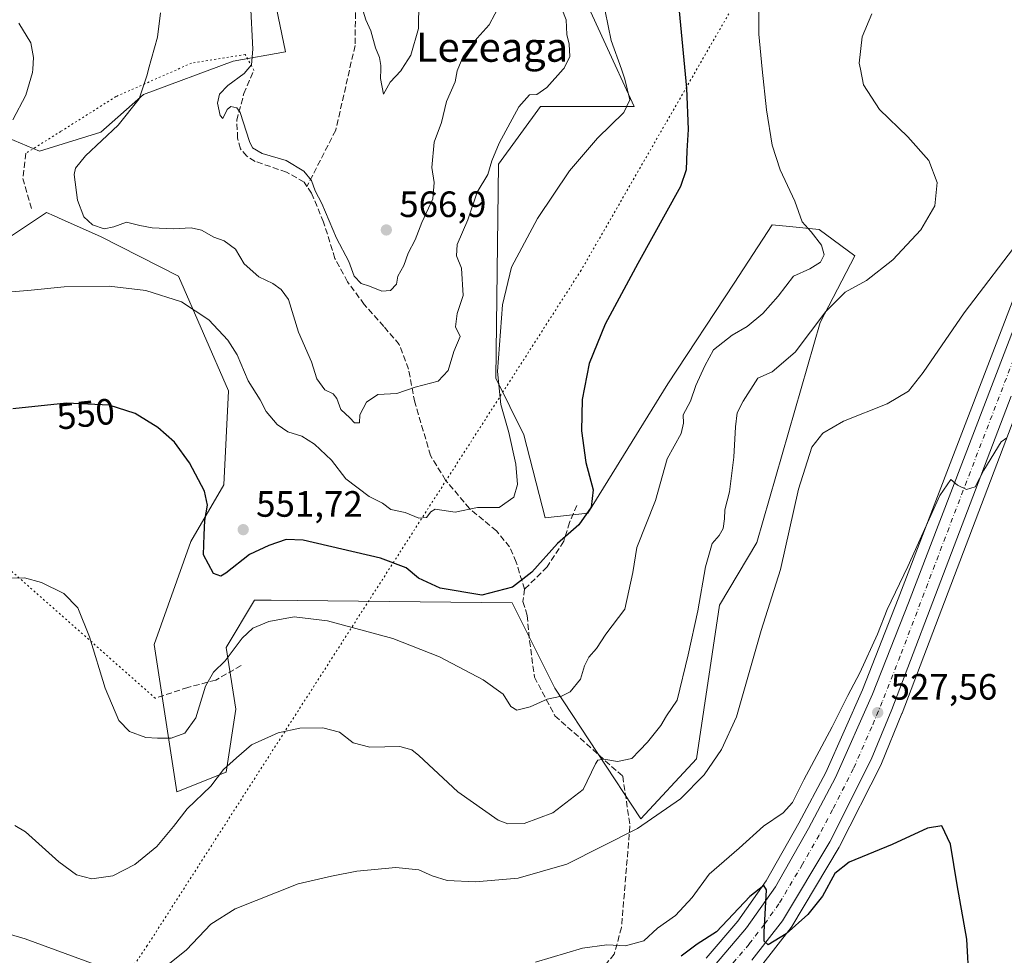
# Model space of a CAD drawing. Units: metres. Extents: x 604211 to 607676, y 4717648 to 4720014.
# Drawn here: x 605295 to 605564, y 4719612 to 4719868 of the extents above; entities that cross this region are included whole.
import ezdxf
from ezdxf.enums import TextEntityAlignment as Align

# ---------------------------------------------------------------- set-up
doc = ezdxf.new("R2010")
doc.units = ezdxf.units.M
doc.header["$MEASUREMENT"] = 0
for name, pattern in [('DGN Style 3', [2.307223458686699, 1.648016756204785, -0.6592067024819142]), ('DGN Style 4', [2.6384748266838614, 1.318413404963828, -0.6592067024819142, 0.001648016756204785, -0.6592067024819142]), ('DGN Style 5', [1.1536117293433497, 0.4944050268614355, -0.6592067024819142])]:
    doc.linetypes.add(name, pattern=pattern)
for name, color, linetype, lineweight in [('Carretera de calzada única Cxs', 7, 'Continuous', 13), ('Carretera de calzada única eje', 7, 'DGN Style 4', 0), ('Cultivos herbáceos CxS', 92, 'Continuous', 0), ('Curva de nivel maestra', 30, 'Continuous', 30), ('Curva de nivel normal', 30, 'Continuous', 0), ('Matorral CxS', 135, 'Continuous', 0), ('Núcleo urbano CxS', 7, 'Continuous', 0), ('Punto de cota en terreno', 7, 'Continuous', 0), ('Rótulo de curva de nivel directora', 7, 'Continuous', 0), ('Rótulo de punto de cota en terreno', 7, 'Continuous', 0), ('Senda', 7, 'DGN Style 3', 0), ('Senda virtual', 7, 'DGN Style 5', 0), ('Texto cartográfico', 7, 'Continuous', 0), ('Vía pecuaria eje', 92, 'DGN Style 5', 0)]:
    doc.layers.add(name, color=color, linetype=linetype, lineweight=lineweight)
doc.styles.add('Style-Arial', font='txt')

# ---------------------------------------------------------------- blocks, each defined once
blk = doc.blocks.new('*U7')
at = {"layer": 'Matorral CxS', "color": 135, "linetype": 'Continuous', "lineweight": 0}
for points in [[(605446.5473999997, 4719880.4593, 558.8776999999973), (605463.0937000001, 4719844.285499999, 555.2982000000047), (605437.5034999996, 4719844.267700001, 559.2263999999996), (605426.0267000003, 4719828.546700001, 559.6103000000003), (605425.2770999996, 4719770.018100001, 556.1079000000027), (605432.9436999997, 4719754.552100001, 554.405700000003), (605438.7938999999, 4719731.808900001, 552.9777000000031), (605450.4215000002, 4719733.101700001, 550.5246000000043), (605472.3185000002, 4719768.462900001, 547.3840000000055), (605490.4675000003, 4719796.0211, 547.6934000000037), (605500.8051000005, 4719811.950099999, 546.7511999999988), (605505.5800999999, 4719811.472899999, 545.914300000004), (605513.7233999996, 4719810.6591, 544.7924999999959), (605523.4045000002, 4719803.415100001, 542.6236999999965), (605513.9930999996, 4719785.2663, 540.761799999993), (605496.6653000005, 4719725.099500001, 537.7722000000067), (605486.4330000002, 4719707.966700001, 538.8910000000033), (605480.1322999997, 4719665.8859, 536.6042000000016), (605464.9234999996, 4719649.488500001, 536.1034000000072), (605441.3777000001, 4719685.2763, 545.8043000000034), (605429.7506999997, 4719708.542099999, 549.4005000000034), (605370.9392999997, 4719709.1845, 547.3845000000001), (605363.8728999998, 4719709.2619, 547.6628999999957), (605359.3060999997, 4719709.312100001, 548.0111000000034), (605351.5558000002, 4719696.3869, 546.3086999999941), (605354.2265, 4719679.491699999, 542.9734000000026), (605351.5746999999, 4719662.2413, 540.5516000000061), (605338.0270999996, 4719656.840500001, 543.3589999999967), (605331.8321000002, 4719697.212900001, 547.5167999999976), (605341.9046, 4719725.346899999, 548.8650000000052), (605350.9477000004, 4719740.858700001, 550.7360999999946), (605352.1920999996, 4719766.5537, 553.2685999999958), (605338.5011, 4719797.9387, 556.3510999999999), (605317.1645000001, 4719808.746900001, 558.4245999999986), (605306.6659000004, 4719813.4319, 557.7204000000056), (605304.5663000002, 4719814.369100001, 557.6272999999928), (605302.4666999998, 4719815.306299999, 557.5026999999973), (605282.3680999996, 4719801.9803, 555.7133000000031)], [(605270.7685000002, 4719624.290899999, 539.6294999999955), (605296.6098999997, 4719616.710700001, 537.0497000000032), (605321.1545000002, 4719607.661699999, 535.9657000000007)], [(605288.2547000004, 4719837.1533, 554.4511000000057), (605300.5025000004, 4719832.1099, 556.3453000000009), (605317.2967999997, 4719837.2805, 558.3775000000023), (605328.9241000004, 4719847.621300001, 559.6187999999966), (605353.4697000004, 4719856.669500001, 563.6189000000013), (605367.7688999996, 4719859.2523, 566.0991000000067), (605361.7856999999, 4719888.3257, 565.9021999999968)]]:
    blk.add_polyline3d(points, dxfattribs=at)
blk = doc.blocks.new('*U12')
at = {"layer": 'Cultivos herbáceos CxS', "color": 92, "linetype": 'Continuous', "lineweight": 0}
for points in [[(605594.1196999997, 4719862.906099999, 535.7041999999929), (605535.3245000001, 4719709.658500001, 529.9994000000006), (605525.4923, 4719684.7689, 529.5106999999989), (605515.4698999999, 4719662.131899999, 528.8260000000009), (605508.1297000004, 4719648.293299999, 528.537599999996), (605499.1941000001, 4719632.539899999, 526.023199999996), (605491.4260999998, 4719621.548900001, 525.2206000000006), (605482.8025000002, 4719611.368100001, 524.6754999999976)], [(605265.5779999997, 4719977.726600001, 557.902700000006), (605392.7611999996, 4719979.670399999, 572.8317999999999), (605386.6117000004, 4719971.1063, 572.1091000000015), (605371.7408999996, 4719957.941099999, 570.9480999999942), (605369.5078999996, 4719947.6997, 570.9661000000051), (605367.5312999999, 4719929.1983, 569.6061000000045), (605363.7812999999, 4719906.192299999, 567.532600000006), (605361.7856999999, 4719888.3257, 565.9021999999968), (605367.7688999996, 4719859.2523, 566.0991000000067), (605353.4697000004, 4719856.669500001, 563.6189000000013), (605328.9241000004, 4719847.621300001, 559.6187999999966), (605317.2967999997, 4719837.2805, 558.3775000000023), (605300.5025000004, 4719832.1099, 556.3453000000009), (605288.2547000004, 4719837.1533, 554.4511000000057)], [(605321.1545000002, 4719607.661699999, 535.9657000000007), (605296.6098999997, 4719616.710700001, 537.0497000000032), (605270.7685000002, 4719624.290899999, 539.6294999999955)], [(605282.3680999996, 4719801.9803, 555.7133000000031), (605302.4666999998, 4719815.306299999, 557.5026999999973), (605304.5663000002, 4719814.369100001, 557.6272999999928), (605306.6659000004, 4719813.4319, 557.7204000000056), (605317.1645000001, 4719808.746900001, 558.4245999999986), (605338.5011, 4719797.9387, 556.3510999999999), (605352.1920999996, 4719766.5537, 553.2685999999958), (605350.9477000004, 4719740.858700001, 550.7360999999946), (605341.9046, 4719725.346899999, 548.8650000000052), (605331.8321000002, 4719697.212900001, 547.5167999999976), (605338.0270999996, 4719656.840500001, 543.3589999999967), (605351.5746999999, 4719662.2413, 540.5516000000061), (605354.2265, 4719679.491699999, 542.9734000000026), (605351.5558000002, 4719696.3869, 546.3086999999941), (605359.3060999997, 4719709.312100001, 548.0111000000034), (605363.8728999998, 4719709.2619, 547.6628999999957), (605370.9392999997, 4719709.1845, 547.3845000000001), (605429.7506999997, 4719708.542099999, 549.4005000000034), (605441.3777000001, 4719685.2763, 545.8043000000034), (605464.9234999996, 4719649.488500001, 536.1034000000072), (605480.1322999997, 4719665.8859, 536.6042000000016), (605486.4330000002, 4719707.966700001, 538.8910000000033), (605496.6653000005, 4719725.099500001, 537.7722000000067), (605513.9930999996, 4719785.2663, 540.761799999993), (605523.4045000002, 4719803.415100001, 542.6236999999965), (605513.7233999996, 4719810.6591, 544.7924999999959), (605505.5800999999, 4719811.472899999, 545.914300000004), (605500.8051000005, 4719811.950099999, 546.7511999999988), (605490.4675000003, 4719796.0211, 547.6934000000037), (605472.3185000002, 4719768.462900001, 547.3840000000055), (605450.4215000002, 4719733.101700001, 550.5246000000043), (605438.7938999999, 4719731.808900001, 552.9777000000031), (605432.9436999997, 4719754.552100001, 554.405700000003), (605425.2770999996, 4719770.018100001, 556.1079000000027), (605426.0267000003, 4719828.546700001, 559.6103000000003), (605437.5034999996, 4719844.267700001, 559.2263999999996), (605463.0937000001, 4719844.285499999, 555.2982000000047), (605446.5473999997, 4719880.4593, 558.8776999999973)]]:
    blk.add_polyline3d(points, dxfattribs=at)
blk = doc.blocks.new('*U14')
at = {"layer": 'Cultivos herbáceos CxS', "color": 92, "linetype": 'Continuous', "lineweight": 0}
blk.add_polyline3d([(605497.6290999996, 4719608.999500001, 524.5464000000065), (605505.9890999999, 4719619.759500001, 525.1193000000058), (605506.1944000004, 4719620.059699999, 525.1389000000054), (605519.1563999997, 4719641.719900001, 526.1000000000058), (605519.2484999998, 4719641.888900001, 526.1076999999932), (605530.5985000003, 4719664.388900001, 526.914300000004), (605530.6946999999, 4719664.599099999, 526.9210000000021), (605536.3246999999, 4719678.289100001, 527.3907999999938), (605536.3541000001, 4719678.363500001, 527.395399999994), (605568.9417000003, 4719764.0273, 530.9232000000047)], dxfattribs=at)
blk = doc.blocks.new('5PATER')
at = {"layer": 'Punto de cota en terreno', "linetype": 'Continuous', "lineweight": 0}
h = blk.add_hatch(color=51, dxfattribs=at)
edge = h.paths.add_edge_path()
edge.add_ellipse((0, 0), major_axis=(-0.1095731443231308, -0.1110710700762829), ratio=0.9994222409660322, start_angle=0, end_angle=360)

msp = doc.modelspace()

# ---------------------------------------------------------------- linework, layer by layer
at = {"layer": 'Carretera de calzada única Cxs', "color": 7, "linetype": 'Continuous', "lineweight": 13}
for points in [[(605154.9982000003, 4719354.741599999, 509.3292999999976), (605160.4200999998, 4719359.050100001, 509.4936000000016), (605289.6401000004, 4719456.2401, 514.4302000000025), (605346.7100999998, 4719499.340100001, 516.8335999999981), (605399.2801000001, 4719538.840100001, 519.5295999999944), (605442.6401000004, 4719572.090100001, 521.7740999999951), (605459.0301000001, 4719585.2401, 522.8156000000017), (605470.0301000001, 4719594.5101, 523.5396999999939), (605478.7801000001, 4719602.590100001, 523.6226000000024), (605485.0500999996, 4719609.380100001, 524.1267999999982), (605493.8000999996, 4719619.710100001, 524.6352999999945), (605501.7301000003, 4719630.9301, 525.2228999999934), (605510.7600999996, 4719646.850099999, 526.3791999999958), (605518.1700999998, 4719660.8201, 526.898000000001), (605528.2600999996, 4719683.610099999, 527.911500000002), (605538.1201, 4719708.5701, 528.9352999999974), (605596.9200999998, 4719861.8301, 535.9302000000025), (605625.6901000004, 4719936.590100001, 540.4988000000012), (605629.6584000001, 4719947.092800001, 541.4021999999968)], [(605485.0500999996, 4719609.380100001, 524.1267999999982), (605493.8000999996, 4719619.710100001, 524.6352999999945), (605501.7301000003, 4719630.9301, 525.2228999999934), (605510.7600999996, 4719646.850099999, 526.3791999999958), (605518.1700999998, 4719660.8201, 526.898000000001), (605528.2600999996, 4719683.610099999, 527.911500000002), (605538.1201, 4719708.5701, 528.9352999999974), (605596.9200999998, 4719861.8301, 535.9302000000025)], [(605566.1401000004, 4719765.100099999, 531.0782999999938), (605533.5500999996, 4719679.4301, 527.5126000000018), (605527.9200999998, 4719665.7401, 527.0396999999939), (605516.5701000001, 4719643.2401, 526.2051000000065), (605503.6201, 4719621.600099999, 525.1695999999939), (605495.2600999996, 4719610.840100001, 524.5029000000068)], [(605566.1401000004, 4719765.100099999, 531.0782999999938), (605533.5500999996, 4719679.4301, 527.5126000000018), (605527.9200999998, 4719665.7401, 527.0396999999939), (605516.5701000001, 4719643.2401, 526.2051000000065), (605503.6201, 4719621.600099999, 525.1695999999939), (605495.2600999996, 4719610.840100001, 524.5029000000068)]]:
    msp.add_polyline3d(points, dxfattribs=at)
at = {"layer": 'Carretera de calzada única eje', "color": 7, "linetype": 'DGN Style 4', "lineweight": 0}
msp.add_polyline3d([(605632.8695, 4719946.7959, 541.7831000000006), (605622.4200999998, 4719919.4901, 539.6983999999939), (605608.0301000001, 4719882.100099999, 537.1551999999938), (605603.7301000003, 4719871.3101, 536.5212000000029), (605594.7801000001, 4719847.840100001, 535.3019999999962), (605581.5301000001, 4719813.470100001, 533.6106), (605552.1201, 4719736.840100001, 529.8975999999967), (605535.8300999999, 4719694.0001, 528.2070999999996), (605530.9101, 4719681.520099999, 527.6848000000027), (605528.0800999999, 4719674.6801, 527.3570999999939), (605523.0500999996, 4719663.270099999, 526.886799999993), (605517.3701, 4719652.020099999, 526.4278999999951), (605513.6700999998, 4719645.050100001, 526.0874999999943), (605509.1401000004, 4719637.090100001, 525.6946999999927), (605502.6700999998, 4719626.2601, 525.1800999999978), (605498.7100999998, 4719620.6601, 524.8813999999984), (605494.5301000001, 4719615.2601, 524.5889000000025), (605490.1601, 4719610.100099999, 524.3080999999949), (605485.0100999996, 4719604.520099999, 523.9716999999946), (605481.8901000004, 4719601.130100001, 523.7630000000064), (605476.5301000001, 4719595.9901, 523.4428999999947), (605472.1401000004, 4719591.940099999, 523.1741000000038), (605468.0723000001, 4719588.515699999, 522.9864999999991)], dxfattribs=at)
at = {"layer": 'Cultivos herbáceos CxS', "color": 92, "linetype": 'Continuous', "lineweight": 0}
for points in [[(605392.7613000004, 4719979.670499999, 572.8317999999999), (605386.6117000004, 4719971.1063, 572.1091000000015), (605371.7408999996, 4719957.941099999, 570.9480999999942), (605369.5078999996, 4719947.6997, 570.9661000000051), (605367.5312999999, 4719929.1983, 569.6061000000045), (605363.7812999999, 4719906.192299999, 567.532600000006), (605361.7856999999, 4719888.3257, 565.9021999999968), (605367.7688999996, 4719859.2523, 566.0991000000067), (605353.4697000004, 4719856.669500001, 563.6189000000013), (605328.9241000004, 4719847.621300001, 559.6187999999966), (605317.2967999997, 4719837.2805, 558.3775000000023), (605300.5025000004, 4719832.1099, 556.3453000000009), (605288.2547000004, 4719837.1533, 554.4511000000057)], [(605282.3680999996, 4719801.9803, 555.7133000000031), (605302.4666999998, 4719815.306299999, 557.5026999999973), (605304.5663000002, 4719814.369100001, 557.6272999999928), (605306.6659000004, 4719813.4319, 557.7204000000056), (605317.1645000001, 4719808.746900001, 558.4245999999986), (605338.5011, 4719797.9387, 556.3510999999999), (605352.1920999996, 4719766.5537, 553.2685999999958), (605350.9477000004, 4719740.858700001, 550.7360999999946), (605341.9046, 4719725.346899999, 548.8650000000052), (605331.8321000002, 4719697.212900001, 547.5167999999976), (605338.0270999996, 4719656.840500001, 543.3589999999967), (605351.5746999999, 4719662.2413, 540.5516000000061), (605354.2265, 4719679.491699999, 542.9734000000026), (605351.5558000002, 4719696.3869, 546.3086999999941), (605359.3060999997, 4719709.312100001, 548.0111000000034), (605363.8728999998, 4719709.2619, 547.6628999999957), (605370.9392999997, 4719709.1845, 547.3845000000001), (605429.7506999997, 4719708.542099999, 549.4005000000034), (605441.3777000001, 4719685.2763, 545.8043000000034), (605464.9234999996, 4719649.488500001, 536.1034000000072), (605480.1322999997, 4719665.8859, 536.6042000000016), (605486.4330000002, 4719707.966700001, 538.8910000000033), (605496.6653000005, 4719725.099500001, 537.7722000000067), (605513.9930999996, 4719785.2663, 540.761799999993), (605523.4045000002, 4719803.415100001, 542.6236999999965), (605513.7233999996, 4719810.6591, 544.7924999999959), (605505.5800999999, 4719811.472899999, 545.914300000004), (605500.8051000005, 4719811.950099999, 546.7511999999988), (605490.4675000003, 4719796.0211, 547.6934000000037), (605472.3185000002, 4719768.462900001, 547.3840000000055), (605450.4215000002, 4719733.101700001, 550.5246000000043), (605438.7938999999, 4719731.808900001, 552.9777000000031), (605432.9436999997, 4719754.552100001, 554.405700000003), (605425.2770999996, 4719770.018100001, 556.1079000000027), (605426.0267000003, 4719828.546700001, 559.6103000000003), (605437.5034999996, 4719844.267700001, 559.2263999999996), (605463.0937000001, 4719844.285499999, 555.2982000000047), (605446.5473999997, 4719880.4593, 558.8776999999973)], [(605594.1196999997, 4719862.906099999, 535.7041999999929), (605535.3245000001, 4719709.658500001, 529.9994000000006), (605525.4923, 4719684.7689, 529.5106999999989), (605515.4698999999, 4719662.131899999, 528.8260000000009), (605508.1297000004, 4719648.293299999, 528.537599999996), (605499.1941000001, 4719632.539899999, 526.023199999996), (605491.4260999998, 4719621.548900001, 525.2206000000006), (605482.8025000002, 4719611.368100001, 524.6754999999976)], [(605568.9417000003, 4719764.0273, 530.9232000000047), (605536.3541000001, 4719678.363500001, 527.395399999994), (605536.3246999999, 4719678.289100001, 527.3907999999938), (605530.6946999999, 4719664.599099999, 526.9210000000021), (605530.5985000003, 4719664.388900001, 526.914300000004), (605519.2484999998, 4719641.888900001, 526.1076999999932), (605519.1563999997, 4719641.719900001, 526.1000000000058), (605506.1944000004, 4719620.059699999, 525.1389000000054), (605505.9890999999, 4719619.759500001, 525.1193000000058), (605497.6290999996, 4719608.999500001, 524.5464000000065)], [(605321.1545000002, 4719607.661699999, 535.9657000000007), (605296.6098999997, 4719616.710700001, 537.0497000000032), (605270.7685000002, 4719624.290899999, 539.6294999999955)]]:
    msp.add_polyline3d(points, dxfattribs=at)
at = {"layer": 'Curva de nivel maestra', "color": 30, "linetype": 'Continuous', "lineweight": 30, "flags": 128}
for points, elevation in [([(605475.04, 4719874.3201), (605477.3799999999, 4719849.340100001), (605477.8700000001, 4719838.040100001), (605477.54, 4719832.130100001), (605477.2999999998, 4719826.940099999), (605475.7599999999, 4719822.460100001), (605464.0999999996, 4719801.360099999), (605455.1299999999, 4719784.7601), (605450.8099999996, 4719773.9801), (605448.8700000001, 4719764.140100001), (605448.7000000002, 4719755.5801), (605449.8399999999, 4719746.9001), (605451.8700000001, 4719739.4801), (605451.2999999998, 4719734.720100001), (605447.9400000004, 4719729.940099999), (605442.1399999997, 4719724.8201), (605435.1600000003, 4719716.9301), (605429.8200000003, 4719712.8201), (605421.4699999997, 4719710.700099999), (605410.0700000003, 4719712.5601), (605404.1500000004, 4719715.3101), (605400.7199999997, 4719718.1601), (605393.7300000006, 4719720.7401), (605372.6399999997, 4719725.7401), (605367.9600000001, 4719725.850099999), (605363.2300000006, 4719724.2401), (605357.9400000004, 4719721.7601), (605351.4800000006, 4719716.720100001), (605350.0700000003, 4719715.9001), (605348.0599999996, 4719716.550100001), (605345.3300000001, 4719721.6501), (605345.4900000002, 4719727.190099999), (605345.7400000002, 4719731.0601), (605346.4600000001, 4719735.3201), (605345.6600000003, 4719739.0601), (605341.4900000002, 4719746.870100001), (605337.4299999997, 4719752.5001), (605332.8600000005, 4719756.550100001), (605326.6399999997, 4719760.370100001), (605319.5199999996, 4719762.640100001), (605307.8499999996, 4719763.210100001), (605293.1900000004, 4719761.630100001)], 550.0000000000001), ([(605554.7100000001, 4719604.960100001), (605554.0199999996, 4719616.610099999), (605551.3899999997, 4719631.420100001), (605549.5700000003, 4719642.600099999), (605547.2100000001, 4719647.5701), (605543.2699999996, 4719646.9901), (605533.6600000003, 4719642.470100001), (605521.8899999997, 4719637.630100001), (605517.9299999997, 4719634.5801), (605514.5499999998, 4719628.390100001), (605510.5700000003, 4719623.370100001), (605504.6600000003, 4719618.0701), (605499.7199999997, 4719615.0001), (605498.5999999996, 4719616.050100001), (605498.6699999999, 4719618.470100001), (605499.3099999996, 4719630.100099999), (605498.5300000003, 4719631.280099999), (605494.6900000004, 4719628.220100001), (605485.6299999999, 4719618.600099999), (605480.3600000005, 4719615.2601), (605475.9500000002, 4719611.9801)], 525)]:
    msp.add_lwpolyline(points, dxfattribs=dict(at, elevation=elevation))
at = {"layer": 'Curva de nivel normal', "color": 30, "linetype": 'Continuous', "lineweight": 0, "flags": 128}
for points, elevation in [([(605497.1799999997, 4719874.030099999), (605497.1600000003, 4719864.110099999), (605498.1368000006, 4719854.462900001), (605499.2599999999, 4719843.370100001), (605500.7999999998, 4719833.6801), (605503.04, 4719827.0101), (605506.9900000002, 4719818.4001), (605509.0499999998, 4719812.720100001), (605511.5099999999, 4719810.040100001), (605514.3099999996, 4719806.380100001), (605515.04, 4719803.7401), (605514.04, 4719801.690099999), (605511.1100000005, 4719799.890100001), (605506.6399999997, 4719797.860099999), (605502.4699999997, 4719792.4001), (605498.3200000003, 4719787.7301), (605493.9500000002, 4719784.120100001), (605489.9199999999, 4719781.7501), (605484.8200000003, 4719777.790100001), (605482.4199999999, 4719773.360099999), (605479.9299999997, 4719768.020099999), (605478.4699999997, 4719763.690099999), (605476.4600000001, 4719760.020099999), (605476.6200000001, 4719757.690099999), (605475.9600000001, 4719754.870100001), (605472.1299999999, 4719747.950099999), (605468.9600000001, 4719736.520099999), (605463.8099999996, 4719723.7301), (605462.7599999999, 4719716.840100001), (605460.5300000003, 4719706.8301), (605455.3899999997, 4719700.040100001), (605452.8399999999, 4719696.040100001), (605450.7199999997, 4719693.710100001), (605449.4900000002, 4719691.380100001), (605448.4500000002, 4719687.710100001), (605445.5800000001, 4719684.2501), (605443.2599999999, 4719683.030099999), (605439.3200000003, 4719682.2301), (605434.6500000004, 4719680.1601), (605431, 4719679.2601), (605429.3799999999, 4719680.2601), (605427.29, 4719683.550100001), (605421.8200000003, 4719687.520099999), (605409.8799999999, 4719693.7601), (605397.0800000001, 4719698.780099999), (605379.29, 4719703.670100001), (605370.1799999997, 4719704.700099999), (605363.1799999997, 4719703.470100001), (605358.8399999999, 4719701.6801), (605355.8799999999, 4719698.870100001), (605351.25, 4719692.7501), (605348.1100000005, 4719689.640100001), (605345.9299999997, 4719685.780099999), (605343.2199999997, 4719677.1501), (605340.29, 4719672.970100001), (605336.5099999999, 4719671.5701), (605332.7800000003, 4719671.5701), (605329.5800000001, 4719671.7401), (605325.1100000005, 4719673.380100001), (605322.2000000002, 4719676.360099999), (605318.5099999999, 4719685.200099999), (605314.2199999997, 4719699.280099999), (605311.0300000003, 4719707.1601), (605307.2000000002, 4719711.0801), (605301.0700000003, 4719714.090100001), (605296.4500000002, 4719715.4301), (605292.1699999999, 4719715.350099999)], 545), ([(605442.3399999999, 4719873.670100001), (605444.5, 4719868.0001), (605444.7100000001, 4719864.0001), (605445.2999999998, 4719861.340100001), (605445.4900000002, 4719858.0001), (605443.9699999997, 4719854.800100001), (605443.6706999998, 4719854.462900001), (605439.2300000006, 4719849.460100001), (605436.4900000002, 4719847.5701), (605434.4900000002, 4719847.460100001), (605431.6100000005, 4719844.190099999), (605426.2199999997, 4719834.2401), (605424.2000000002, 4719829.460100001), (605423.0599999996, 4719825.6801), (605420.1900000004, 4719820.9101), (605417.5899999999, 4719813.270099999), (605414.7300000006, 4719806.540100001), (605414.5300000003, 4719803.460100001), (605415.9299999997, 4719800.0601), (605416.3399999999, 4719792.620100001), (605414.6900000004, 4719787.690099999), (605414.29, 4719784.020099999), (605415.54, 4719781.360099999), (605413.8099999996, 4719777.3301), (605412.2199999997, 4719772.120100001), (605409.4800000006, 4719769.200099999), (605403.2300000006, 4719767.5601), (605398.1799999997, 4719765.8301), (605393.0599999996, 4719765.550100001), (605389.9100000003, 4719763.420100001), (605388.0700000003, 4719759.960100001), (605387.9900000002, 4719757.7601), (605386.6699999999, 4719757.800100001), (605385.3899999997, 4719759.1501), (605382.9400000004, 4719761.4101), (605381.8099999996, 4719764.460100001), (605380.8399999999, 4719765.690099999), (605378.5199999996, 4719766.8101), (605376.3099999996, 4719769.800100001), (605374.8399999999, 4719774.440099999), (605371.3499999996, 4719782.620100001), (605368.5999999996, 4719791.5101), (605366.5499999998, 4719794.270099999), (605364.3399999999, 4719795.850099999), (605360.4699999997, 4719797.690099999), (605356.5099999999, 4719801.280099999), (605354.1399999997, 4719805.3101), (605351.0099999999, 4719807.600099999), (605348.2199999997, 4719808.5801), (605344.8399999999, 4719810.440099999), (605341.9900000002, 4719811.130100001), (605337.0999999996, 4719810.800100001), (605331.29, 4719811.120100001), (605327.9800000006, 4719811.7401), (605324.2599999999, 4719812.6501), (605320.7999999998, 4719811.350099999), (605318.2199999997, 4719810.860099999), (605314.9800000006, 4719811.960100001), (605312.6699999999, 4719814.1601), (605310.8799999999, 4719818.710100001), (605310.0199999996, 4719825.6801), (605310.3700000001, 4719827.4001), (605313.0999999996, 4719830.8301), (605322.04, 4719839.1801), (605327.7599999999, 4719846.350099999), (605329.9400000004, 4719852.9901), (605330.3501000004, 4719854.462900001), (605332.7999999998, 4719863.2601), (605333.5499999998, 4719869.9001)], 560), ([(605426.54, 4719872.470100001), (605423.4900000002, 4719866.6601), (605420.1799999997, 4719862.960100001), (605416.3700000001, 4719858.0001), (605414.9161, 4719854.462900001), (605414.7300000006, 4719854.0101), (605414.2000000002, 4719851.0101), (605411.7800000003, 4719845.6801), (605410.4000000004, 4719839.940099999), (605408.4400000004, 4719834.5801), (605407.79, 4719827.620100001), (605408.4400000004, 4719823.520099999), (605408.0899999999, 4719819.0801), (605405.0499999998, 4719812.600099999), (605403.1900000004, 4719807.8201), (605401.29, 4719804.170100001), (605400.1600000003, 4719800.8201), (605398.5099999999, 4719797.870100001), (605398.0800000001, 4719795.6801), (605396.5, 4719793.940099999), (605394.1399999997, 4719793.8201), (605390.7199999997, 4719795.1801), (605388.4500000002, 4719795.870100001), (605386.5800000001, 4719797.9001), (605385.1100000005, 4719801.890100001), (605381.7000000002, 4719808.2601), (605377.6699999999, 4719817.790100001), (605375.8600000005, 4719821.280099999), (605374.8600000005, 4719824.040100001), (605372.7999999998, 4719826.6501), (605367.9800000006, 4719829.5001), (605361.4000000004, 4719831.4301), (605358.79, 4719833.0001), (605357.8899999997, 4719834.690099999), (605355.3399999999, 4719842.620100001), (605354.4299999997, 4719843.9301), (605352.8499999996, 4719844.300100001), (605351.7800000003, 4719843.460100001), (605350.6100000005, 4719841.0001), (605349.8799999999, 4719841.8301), (605349.2199999997, 4719845.2501), (605349.7699999996, 4719847.6801), (605352.0300000003, 4719850.0101), (605356.5099999999, 4719853.340100001), (605357.4496999999, 4719854.462900001), (605358.4600000001, 4719855.670100001), (605358.8300000001, 4719859.970100001), (605358.1799999997, 4719872.540100001)], 565), ([(605404.2300000006, 4719872.860099999), (605404.1100000005, 4719865.600099999), (605402.0199999996, 4719858.340100001), (605399.5844000002, 4719854.462900001), (605399.2999999998, 4719854.0101), (605396.4000000004, 4719850.970100001), (605394.5899999999, 4719847.6601), (605393.7100000001, 4719851.920100001), (605393.8097000001, 4719854.462900001), (605393.8499999996, 4719855.4901), (605393.4500000002, 4719857.670100001), (605392.3600000005, 4719860.340100001), (605391.0599999996, 4719865.0001), (605389.7800000003, 4719868.030099999), (605388.5999999996, 4719871.5601)], 570), ([(605284.6100000005, 4719792.940099999), (605297.2999999998, 4719794.0101), (605307.2100000001, 4719794.9901), (605319.54, 4719795.130100001), (605329.54, 4719793.9901), (605339.3600000005, 4719790.870100001), (605346.7699999996, 4719785.920100001), (605352, 4719780.4001), (605354.54, 4719776.350099999), (605357.5499999998, 4719769.2401), (605360.8399999999, 4719764.0801), (605362.5099999999, 4719760.870100001), (605365.4699999997, 4719757.3201), (605368.3799999999, 4719755.340100001), (605372.2100000001, 4719754.140100001), (605375.6799999997, 4719751.9801), (605380.3399999999, 4719747.540100001), (605384.2800000003, 4719742.4801), (605390.6699999999, 4719737.690099999), (605394.29, 4719735.850099999), (605396.6100000005, 4719734.0801), (605400.5, 4719733.280099999), (605404.1799999997, 4719731.6801), (605406.3399999999, 4719731.920100001), (605407.5099999999, 4719733.460100001), (605408.7199999997, 4719734.1601), (605414.2000000002, 4719733.3301), (605420.3099999996, 4719734.600099999), (605426.1799999997, 4719734.610099999), (605430.1600000003, 4719737.5001), (605431.2000000002, 4719740.950099999), (605430.7100000001, 4719746.5101), (605428.8399999999, 4719755.140100001), (605426.6900000004, 4719762.800100001), (605425.7199999997, 4719771.8201), (605427.0800000001, 4719790.040100001), (605429.54, 4719800.360099999), (605436.6600000003, 4719813.6801), (605445.3799999999, 4719826.6801), (605453.1200000001, 4719835.6801), (605460.3099999996, 4719842.6801), (605461.9600000001, 4719846.140100001), (605460.5800000001, 4719851.8101), (605459.6353000002, 4719854.462900001), (605456.8300000001, 4719862.340100001), (605455.2000000002, 4719870.380100001)], 555.0000000000001), ([(605528.04, 4719869.670100001), (605525.4000000004, 4719863.340100001), (605524.5899999999, 4719856.1501), (605524.9417000003, 4719854.462900001), (605525.8200000003, 4719850.2501), (605530.2000000002, 4719843.4901), (605537.9199999999, 4719835.9801), (605543.6799999997, 4719829.550100001), (605545.9500000002, 4719823.5001), (605545.3200000003, 4719817.100099999), (605541.5099999999, 4719810.550100001), (605533.7800000003, 4719802.350099999), (605526.6299999999, 4719796.6801), (605520.7999999998, 4719793.540100001), (605515.4800000006, 4719788.280099999), (605507.1500000004, 4719777.140100001), (605500.8099999996, 4719771.720100001), (605496.8799999999, 4719769.960100001), (605492.9299999997, 4719763.690099999), (605491.2800000003, 4719760.540100001), (605490.8099999996, 4719756.700099999), (605490.3700000001, 4719748.4101), (605489.1600000003, 4719738.880100001), (605487.8600000005, 4719734.030099999), (605487.7800000003, 4719731.540100001), (605487.4000000004, 4719728.920100001), (605486.2999999998, 4719726.9901), (605484.4199999999, 4719724.8201), (605482.5800000001, 4719718.380100001), (605480.5300000003, 4719706.4001), (605477.8700000001, 4719694.350099999), (605474.8700000001, 4719681.940099999), (605471.9299999997, 4719677.710100001), (605470.4000000004, 4719675.040100001), (605466.79, 4719670.4901), (605464.5199999996, 4719668.170100001), (605462.4199999999, 4719666.0101), (605458.5599999996, 4719665.1801), (605454.8200000003, 4719665.860099999), (605453.1699999999, 4719665.5701), (605452.4900000002, 4719664.5101), (605449.1600000003, 4719657.4801), (605440.8600000005, 4719651.110099999), (605433.04, 4719648.1801), (605428.5700000003, 4719648.1501), (605425.9100000003, 4719649.130100001), (605414.8799999999, 4719656.860099999), (605404.2400000002, 4719666.780099999), (605402.29, 4719668.4101), (605399.0099999999, 4719669.270099999), (605390.8499999996, 4719669.0601), (605386.2400000002, 4719670.2401), (605382.5199999996, 4719673.2301), (605377.9800000006, 4719674.370100001), (605371.6799999997, 4719674.300100001), (605365.7999999998, 4719672.9801), (605358.4800000006, 4719669.720100001), (605354.3399999999, 4719666.200099999), (605350.8399999999, 4719663.030099999), (605347.4000000004, 4719658.460100001), (605340.8899999997, 4719652.2601), (605337.1399999997, 4719647.390100001), (605332.5700000003, 4719641.890100001), (605326.5700000003, 4719637.050100001), (605320.5199999996, 4719633.950099999), (605314.8499999996, 4719633.090100001), (605310.6100000005, 4719634.1501), (605305.8300000001, 4719637.7401), (605296.7100000001, 4719645.9101), (605293.7800000003, 4719647.6801)], 540), ([(605294.8899999997, 4719867.0701), (605298.1699999999, 4719861.690099999), (605298.8700000001, 4719857.7301), (605298.6810999997, 4719854.462900001), (605298.6299999999, 4719853.5801), (605296.7800000003, 4719847.4101), (605293.1799999997, 4719840.640100001)], 555.0000000000001), ([(605569.4900000002, 4719809.020099999), (605553.3099999996, 4719787.880100001), (605542.0999999996, 4719771.600099999), (605538.0999999996, 4719766.420100001), (605532.2800000003, 4719763.0001), (605520.3600000005, 4719758.210100001), (605514.6699999999, 4719754.9301), (605511.6399999997, 4719751.100099999), (605508.0300000003, 4719739.630100001), (605503.0899999999, 4719717.6801), (605497.7800000003, 4719701.0101), (605491.04, 4719677.420100001), (605487, 4719668.4801), (605482.2699999996, 4719661.530099999), (605475.7800000003, 4719654.9901), (605464.0199999996, 4719646.8201), (605444.6699999999, 4719637.140100001), (605431.4000000004, 4719633.270099999), (605419.7300000006, 4719632.290100001), (605411.9900000002, 4719632.6501), (605407.9000000004, 4719633.870100001), (605404.2599999999, 4719635.5801), (605397.9600000001, 4719636.1801), (605387.29, 4719635.1601), (605380.3600000005, 4719633.850099999), (605371.2599999999, 4719631.7601), (605354.0499999998, 4719624.860099999), (605347.4000000004, 4719620.690099999), (605340.6600000003, 4719613.720100001), (605331.4400000004, 4719606.220100001)], 535), ([(605565, 4719753.6801), (605563.4500000002, 4719752.610099999), (605558.7300000006, 4719744.8201), (605556.29, 4719740.280099999), (605553.9600000001, 4719739.520099999), (605551.4900000002, 4719740.720100001), (605549.6799999997, 4719742.3301), (605546.7100000001, 4719737.9001), (605537.8799999999, 4719718.460100001), (605532.2800000003, 4719706.710100001), (605529.6500000004, 4719700.040100001), (605524.8300000001, 4719689.380100001), (605521.5, 4719683.200099999), (605517.25, 4719674.690099999), (605509.5300000003, 4719660.200099999), (605506.4100000003, 4719653.9301), (605503.8099999996, 4719651.100099999), (605498.4800000006, 4719647.450099999), (605491.8099999996, 4719641.470100001), (605483.5999999996, 4719634.350099999), (605478.9600000001, 4719627.970100001), (605474.3600000005, 4719623.0701), (605469.5, 4719619.5601), (605465.7599999999, 4719616.1801), (605460.7100000001, 4719614.800100001), (605455.6500000004, 4719615.0001), (605448.9299999997, 4719614.100099999), (605436.1600000003, 4719610.2601)], 530)]:
    msp.add_lwpolyline(points, dxfattribs=dict(at, elevation=elevation))
at = {"layer": 'Matorral CxS', "color": 135, "linetype": 'Continuous', "lineweight": 0}
for points in [[(605392.7613000004, 4719979.670499999, 572.8317999999999), (605386.6117000004, 4719971.1063, 572.1091000000015), (605371.7408999996, 4719957.941099999, 570.9480999999942), (605369.5078999996, 4719947.6997, 570.9661000000051), (605367.5312999999, 4719929.1983, 569.6061000000045), (605363.7812999999, 4719906.192299999, 567.532600000006), (605361.7856999999, 4719888.3257, 565.9021999999968), (605367.7688999996, 4719859.2523, 566.0991000000067), (605353.4697000004, 4719856.669500001, 563.6189000000013), (605328.9241000004, 4719847.621300001, 559.6187999999966), (605317.2967999997, 4719837.2805, 558.3775000000023), (605300.5025000004, 4719832.1099, 556.3453000000009), (605288.2547000004, 4719837.1533, 554.4511000000057)], [(605282.3680999996, 4719801.9803, 555.7133000000031), (605302.4666999998, 4719815.306299999, 557.5026999999973), (605304.5663000002, 4719814.369100001, 557.6272999999928), (605306.6659000004, 4719813.4319, 557.7204000000056), (605317.1645000001, 4719808.746900001, 558.4245999999986), (605338.5011, 4719797.9387, 556.3510999999999), (605352.1920999996, 4719766.5537, 553.2685999999958), (605350.9477000004, 4719740.858700001, 550.7360999999946), (605341.9046, 4719725.346899999, 548.8650000000052), (605331.8321000002, 4719697.212900001, 547.5167999999976), (605338.0270999996, 4719656.840500001, 543.3589999999967), (605351.5746999999, 4719662.2413, 540.5516000000061), (605354.2265, 4719679.491699999, 542.9734000000026), (605351.5558000002, 4719696.3869, 546.3086999999941), (605359.3060999997, 4719709.312100001, 548.0111000000034), (605363.8728999998, 4719709.2619, 547.6628999999957), (605370.9392999997, 4719709.1845, 547.3845000000001), (605429.7506999997, 4719708.542099999, 549.4005000000034), (605441.3777000001, 4719685.2763, 545.8043000000034), (605464.9234999996, 4719649.488500001, 536.1034000000072), (605480.1322999997, 4719665.8859, 536.6042000000016), (605486.4330000002, 4719707.966700001, 538.8910000000033), (605496.6653000005, 4719725.099500001, 537.7722000000067), (605513.9930999996, 4719785.2663, 540.761799999993), (605523.4045000002, 4719803.415100001, 542.6236999999965), (605513.7233999996, 4719810.6591, 544.7924999999959), (605505.5800999999, 4719811.472899999, 545.914300000004), (605500.8051000005, 4719811.950099999, 546.7511999999988), (605490.4675000003, 4719796.0211, 547.6934000000037), (605472.3185000002, 4719768.462900001, 547.3840000000055), (605450.4215000002, 4719733.101700001, 550.5246000000043), (605438.7938999999, 4719731.808900001, 552.9777000000031), (605432.9436999997, 4719754.552100001, 554.405700000003), (605425.2770999996, 4719770.018100001, 556.1079000000027), (605426.0267000003, 4719828.546700001, 559.6103000000003), (605437.5034999996, 4719844.267700001, 559.2263999999996), (605463.0937000001, 4719844.285499999, 555.2982000000047), (605446.5473999997, 4719880.4593, 558.8776999999973)], [(605321.1545000002, 4719607.661699999, 535.9657000000007), (605296.6098999997, 4719616.710700001, 537.0497000000032), (605270.7685000002, 4719624.290899999, 539.6294999999955)]]:
    msp.add_polyline3d(points, dxfattribs=at)
at = {"layer": 'Núcleo urbano CxS', "color": 7, "linetype": 'Continuous', "lineweight": 0}
for points in [[(605482.8025000002, 4719611.368100001, 524.6754999999976), (605491.4260999998, 4719621.548900001, 525.2206000000006), (605499.1941000001, 4719632.539899999, 526.023199999996), (605508.1297000004, 4719648.293299999, 528.537599999996), (605515.4698999999, 4719662.131899999, 528.8260000000009), (605525.4923, 4719684.7689, 529.5106999999989), (605535.3245000001, 4719709.658500001, 529.9994000000006), (605594.1196999997, 4719862.906099999, 535.7041999999929)], [(605594.1196999997, 4719862.906099999, 535.7041999999929), (605535.3245000001, 4719709.658500001, 529.9994000000006), (605525.4923, 4719684.7689, 529.5106999999989), (605515.4698999999, 4719662.131899999, 528.8260000000009), (605508.1297000004, 4719648.293299999, 528.537599999996), (605499.1941000001, 4719632.539899999, 526.023199999996), (605491.4260999998, 4719621.548900001, 525.2206000000006), (605482.8025000002, 4719611.368100001, 524.6754999999976)], [(605568.9417000003, 4719764.0273, 530.9232000000047), (605536.3541000001, 4719678.363500001, 527.395399999994), (605536.3246999999, 4719678.289100001, 527.3907999999938), (605530.6946999999, 4719664.599099999, 526.9210000000021), (605530.5985000003, 4719664.388900001, 526.914300000004), (605519.2484999998, 4719641.888900001, 526.1076999999932), (605519.1563999997, 4719641.719900001, 526.1000000000058), (605506.1944000004, 4719620.059699999, 525.1389000000054), (605505.9890999999, 4719619.759500001, 525.1193000000058), (605497.6290999996, 4719608.999500001, 524.5464000000065)], [(605568.9417000003, 4719764.0273, 530.9232000000047), (605536.3541000001, 4719678.363500001, 527.395399999994), (605536.3246999999, 4719678.289100001, 527.3907999999938), (605530.6946999999, 4719664.599099999, 526.9210000000021), (605530.5985000003, 4719664.388900001, 526.914300000004), (605519.2484999998, 4719641.888900001, 526.1076999999932), (605519.1563999997, 4719641.719900001, 526.1000000000058), (605506.1944000004, 4719620.059699999, 525.1389000000054), (605505.9890999999, 4719619.759500001, 525.1193000000058), (605497.6290999996, 4719608.999500001, 524.5464000000065)]]:
    msp.add_polyline3d(points, dxfattribs=at)
at = {"layer": 'Senda', "color": 7, "linetype": 'DGN Style 3', "lineweight": 0, "extrusion": (0.1485749874992063, 0.0925723736076672, 0.9845586974549831), "elevation": 527405.7970437327, "flags": 128}
msp.add_lwpolyline([(3685790.210894701, -2963104.369057906), (3685784.792058513, -2963099.989856954), (3685776.3468338, -2963097.495209086)], dxfattribs=at)
at = {"layer": 'Senda', "color": 7, "linetype": 'DGN Style 3', "lineweight": 0}
for points in [[(605391.7564000003, 4719979.654999999, 572.9694000000018), (605386.1333, 4719971.768300001, 572.3090999999986), (605380.1801000005, 4719965.153700001, 572.5246000000043), (605384.1489000004, 4719958.869899999, 574.4064000000071), (605386.1333, 4719945.9713, 575.1162999999942), (605385.4719000002, 4719936.3803, 574.7986999999994), (605382.1645000001, 4719924.8047, 573.5660000000062), (605382.4952999996, 4719911.5755, 573.7155999999959), (605387.1255000001, 4719886.109300001, 572.5580999999949), (605386.7947000006, 4719860.973900001, 568.8104000000021), (605381.5031000003, 4719837.822699999, 567.4513000000006), (605373.6473000003, 4719822.4497, 565.2590000000055)], [(605447.3800999997, 4719735.220100001, 550.8179999999993), (605445.4600999998, 4719730.520099999, 550.976999999999), (605443.8300999999, 4719725.4001, 550.9409000000014), (605439.3101000005, 4719718.380100001, 550.702900000004), (605433.1001000004, 4719712.290100001, 549.940300000002), (605430.8701, 4719719.7301, 551.4456999999966), (605429.0601000005, 4719723.870100001, 552.3423999999941), (605425.4401000004, 4719728.2401, 553.4584999999934), (605418.0701000001, 4719734.360099999, 555.1261999999988), (605411.5201000003, 4719742.140100001, 556.8251000000018), (605407.4101, 4719748.860099999, 557.7309999999999), (605405.4401000004, 4719755.590100001, 558.6411999999982), (605403.1201, 4719763.470100001, 559.6600999999937), (605401.4001000002, 4719772.5001, 561.0651999999973), (605398.8800999997, 4719779.210100001, 562.4872000000032), (605394.6201, 4719784.170100001, 563.8025999999954), (605389.3201000001, 4719790.1501, 564.5543999999937), (605384.7301000003, 4719796.380100001, 564.6126999999979), (605381.2901, 4719802.7601, 564.5786999999982), (605378.1801000005, 4719812.700099999, 564.8718999999984), (605374.8901000004, 4719820.610099999, 565.186799999996), (605373.6473000003, 4719822.4497, 565.2590000000055), (605372.8501000004, 4719823.630100001, 565.3853999999993), (605368.0601000005, 4719826.360099999, 565.575800000006), (605359.4501, 4719829.300100001, 565.3755999999995), (605357.1700999998, 4719830.690099999, 565.468599999993), (605355.4401000004, 4719832.7301, 565.5822000000044), (605354.6901000004, 4719835.610099999, 565.624299999996), (605354.4301000005, 4719840.520099999, 565.5016999999935), (605356.4001000002, 4719847.8301, 565.6845999999932), (605359.1501000002, 4719854.210100001, 565.4244000000035)], [(605433.1001000004, 4719712.290100001, 549.940300000002), (605432.6801000005, 4719708.9101, 549.3269), (605433.8377, 4719705.1339, 548.6426000000065), (605434.4993000003, 4719698.1887, 547.6598999999987), (605435.8221000005, 4719688.2667, 546.3016000000061), (605441.4445000002, 4719677.683300001, 543.8515000000043), (605459.9654999999, 4719661.1469, 538.9003999999986), (605461.9499000004, 4719647.5869, 536.6058000000048), (605459.6347000003, 4719619.8057, 531.2942000000039), (605457.6503, 4719612.5295, 529.4470000000001), (605453.6815, 4719607.568700001, 527.8564999999944), (605455.6659000004, 4719604.5921, 527.2906999999977), (605461.2883000001, 4719596.985300001, 525.2960000000021), (605465.9949000003, 4719591.1095, 523.1754999999976)], [(605355.6612999998, 4719691.397700001, 544.1543999999994), (605348.7159000002, 4719687.429099999, 544.9968999999984), (605341.1091, 4719685.444700001, 546.0966000000044), (605332.1794999996, 4719682.4681, 546.2314000000042)]]:
    msp.add_polyline3d(points, dxfattribs=at)
at = {"layer": 'Senda virtual', "color": 7, "linetype": 'DGN Style 5', "lineweight": 0, "extrusion": (0.0177010581255587, -0.0156484059206204, 0.9997208610074011), "elevation": -62594.40805714643, "flags": 128}
msp.add_lwpolyline([(3936969.510876914, 2671824.884128595), (3936969.510876914, 2671737.815748962)], dxfattribs=at)
at = {"layer": 'Senda virtual', "color": 7, "linetype": 'DGN Style 5', "lineweight": 0}
msp.add_polyline3d([(605359.1501000002, 4719854.210100001, 565.4244000000035), (605356.7461000001, 4719858.522100001, 564.5478000000003), (605342.0617000004, 4719856.140900001, 561.9127000000008), (605321.4241000004, 4719847.012700001, 558.8453000000009), (605306.3428999997, 4719837.487700001, 557.0503000000026), (605296.7912999997, 4719831.494899999, 556.421199999997)], dxfattribs=at)
at = {"layer": 'Vía pecuaria eje', "color": 92, "linetype": 'DGN Style 5', "lineweight": 0}
msp.add_polyline3d([(605553.1272, 4719982.121400001, 543.5795000000071), (605545.9321999997, 4719968.650699999, 545.1040999999968), (605448.5921, 4719799.503599999, 552.0767999999953), (605329.9769000001, 4719614.8289, 536.343599999993), (605232.2152000006, 4719472.397500001, 520.1159000000043), (605179.6644000001, 4719372.537500001, 510.1288999999961)], dxfattribs=at)

# ---------------------------------------------------------------- block references
at = {"layer": 'Cultivos herbáceos CxS', "color": 92, "linetype": 'Continuous', "lineweight": 0}
for name in ['*U12', '*U14']:
    msp.add_blockref(name, (0, 0), dxfattribs=at)
at = {"layer": 'Matorral CxS', "color": 135, "linetype": 'Continuous', "lineweight": 0}
msp.add_blockref('*U7', (0, 0), dxfattribs=at)
at = {"layer": 'Punto de cota en terreno', "color": 7, "linetype": 'Continuous', "lineweight": 0, "xscale": 10, "yscale": 10, "zscale": 10}
for p in [(605395.3399999999, 4719810.539999999, 566.8999999999943), (605356.2100000001, 4719728.58, 551.7200000000012), (605529.6900000004, 4719678.57, 527.5599999999977)]:
    msp.add_blockref('5PATER', p, dxfattribs=at)

# ---------------------------------------------------------------- texts
at = {"layer": 'Rótulo de curva de nivel directora', "color": 7, "linetype": 'Continuous', "lineweight": 0, "style": 'Style-Arial'}
msp.add_text('550', height=7.000000000000002, rotation=6.151266530932178, dxfattribs=at).set_placement((605313.1681657901, 4719760.23396151), align=Align.MIDDLE_CENTER)
at = {"layer": 'Rótulo de punto de cota en terreno', "color": 7, "linetype": 'Continuous', "lineweight": 0, "style": 'Style-Arial'}
for s, p in [('566,9', (605398.8678000001, 4719814.0678)), ('551,72', (605359.7378000002, 4719732.107799999)), ('527,56', (605533.2177999998, 4719682.097800001))]:
    msp.add_text(s, height=7.000000000000002, dxfattribs=at).set_placement(p)
at = {"layer": 'Texto cartográfico', "color": 7, "linetype": 'Continuous', "lineweight": 0, "style": 'Style-Arial'}
msp.add_text('Lezeaga', height=8, dxfattribs=at).set_placement((605424.2248256095, 4719860.530149999), align=Align.MIDDLE_CENTER)

doc.saveas('drawing.dxf')
